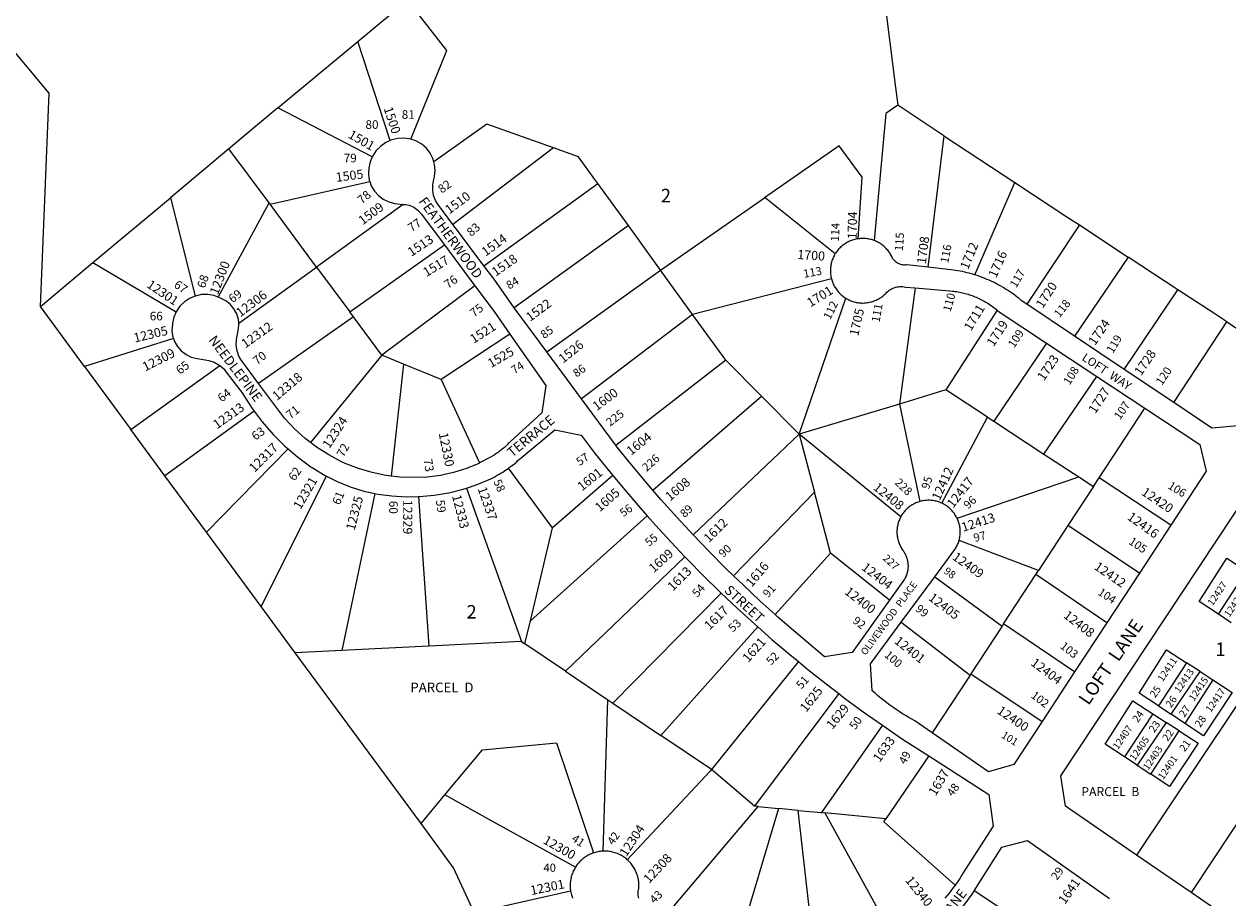
# Model space of a CAD drawing. Units: inches. Extents: x 1315725 to 1321761, y 505405 to 509496.
# Drawn here: x 1318139 to 1319730, y 507196 to 508352 of the extents above; entities that cross this region are included whole.
import ezdxf

# ---------------------------------------------------------------- set-up
doc = ezdxf.new("R2010")
doc.units = ezdxf.units.IN
doc.header["$MEASUREMENT"] = 0
for name, color, linetype in [('Addresses', 5, 'Continuous'), ('Lot-Block-Parcel Text', 6, 'Continuous'), ('Parcel Boundaries', 7, 'Continuous'), ('Street Names', 7, 'Continuous'), ('Street ROW', 5, 'Continuous')]:
    doc.layers.add(name, color=color, linetype=linetype)
doc.styles.add('Arial', font='txt')

msp = doc.modelspace()

# ---------------------------------------------------------------- linework, layer by layer
at = {"layer": 'Parcel Boundaries'}
for p, q in [((1318579.7, 508329), (1318645.4, 508384)), ((1318474.2, 508240.9), (1318579.7, 508329)), ((1318622.7, 508197.8), (1318579.7, 508329)), ((1318474.2, 508240.9), (1318409.6, 508186.8)), ((1318599, 508176.4), (1318474.2, 508240.9)), ((1319354.4, 508204.2), (1319293.3, 508244.5)), ((1319354.4, 508204.2), (1319448.3, 508142.4)), ((1318409.6, 508186.8), (1318332.4, 508122.3)), ((1318462.5, 508115.3), (1318409.6, 508186.8)), ((1318838.4, 508188.1), (1318705.3, 508087)), ((1318463.8, 508113.6), (1318595.7, 508143.8)), ((1318746.5, 508032.3), (1318897.1, 508141.1)), ((1318937.5, 508085.3), (1318897.1, 508141.1)), ((1318229.8, 508036.6), (1318332.4, 508122.3)), ((1318332.4, 508122.3), (1318364.9, 507992.3)), ((1318979.9, 508026.5), (1319117.5, 508122.2)), ((1318395.2, 507990.8), (1318462.5, 508115.3)), ((1318462.5, 508115.3), (1318463.8, 508113.6)), ((1318525.2, 508030.6), (1318463.8, 508113.6)), ((1318639.6, 508113.5), (1318525.2, 508030.6)), ((1318937.5, 508085.3), (1318786.5, 507976.8)), ((1318979.9, 508026.5), (1318937.5, 508085.3)), ((1319533.5, 508086.3), (1319464, 507981.6)), ((1319533.5, 508086.3), (1319598, 508043.8)), ((1318569.2, 507971.2), (1318694.2, 508059.9)), ((1319663.6, 508000.6), (1319598, 508043.8)), ((1318160.3, 507978.4), (1318229.8, 508036.6)), ((1318229.8, 508036.6), (1318339.8, 507971.2)), ((1318422.4, 507956.2), (1318525.2, 508030.6)), ((1318525.2, 508030.6), (1318569.2, 507971.2)), ((1318829.6, 507918.4), (1318979.9, 508026.5)), ((1319022.3, 507967.8), (1318979.9, 508026.5)), ((1319205.8, 508015.1), (1319022.3, 507967.8)), ((1318734.7, 508005.6), (1318611.4, 507914.2)), ((1319316.3, 508003.1), (1319295.5, 507849.4)), ((1318218.8, 507898.9), (1318160.3, 507978.4)), ((1319163.1, 507809.5), (1319224.7, 507989.4)), ((1318574, 507964.7), (1318448.5, 507876.8)), ((1318574, 507964.7), (1318569.2, 507971.2)), ((1318611.4, 507914.2), (1318574, 507964.7)), ((1319022.3, 507967.8), (1318875.4, 507856.3)), ((1319066.1, 507907.4), (1319022.3, 507967.8)), ((1319424.8, 507973.6), (1319356.8, 507868.2)), ((1319658.4, 507851.3), (1319728.3, 507958.1)), ((1319728.3, 507958.1), (1319800.2, 507910.7)), ((1318336.2, 507936.2), (1318218.8, 507898.9)), ((1318780.8, 507941.9), (1318690, 507881.7)), ((1319490.1, 507930.1), (1319420.4, 507826.8)), ((1318611.4, 507914.2), (1318517.3, 507798.7)), ((1318640.4, 507902.2), (1318611.4, 507914.2)), ((1318218.8, 507898.9), (1318280, 507815.7)), ((1318280, 507815.7), (1318397.7, 507900.4)), ((1318640.4, 507902.2), (1318624.1, 507754.3)), ((1318690, 507881.7), (1318640.4, 507902.2)), ((1319066.1, 507907.4), (1318920.9, 507794.7)), ((1319113.3, 507859.7), (1319066.1, 507907.4)), ((1318690, 507881.7), (1318740.8, 507771.6)), ((1319486.6, 507783.4), (1319556.5, 507886)), ((1319356.8, 507868.2), (1319295.5, 507849.4)), ((1319412.2, 507832.2), (1319356.8, 507868.2)), ((1318969.7, 507735.7), (1319113.3, 507859.7)), ((1319113.3, 507859.7), (1319163.1, 507809.5)), ((1318443, 507839.9), (1318324.9, 507754.7)), ((1319295.5, 507849.4), (1319163.1, 507809.5)), ((1319295.5, 507849.4), (1319322.6, 507720.6)), ((1319559.7, 507751.9), (1319619.9, 507843.9)), ((1319351.6, 507718.4), (1319412.2, 507832.2)), ((1319412.2, 507832.2), (1319420.4, 507826.8)), ((1319420.4, 507826.8), (1319486.6, 507783.4)), ((1318324.9, 507754.7), (1318280, 507815.7)), ((1319163.1, 507809.5), (1319023.1, 507676.5)), ((1319163.1, 507809.5), (1319183.5, 507732.8)), ((1319297.4, 507700.2), (1319163.1, 507809.5)), ((1318488, 507790.1), (1318380, 507679.9)), ((1319486.6, 507783.4), (1319532.5, 507753.4)), ((1318380, 507679.9), (1318324.9, 507754.7)), ((1318837, 507685.7), (1318778.8, 507764.6)), ((1318916.8, 507755), (1318837, 507685.7)), ((1318452.2, 507581.7), (1318538.4, 507754.2)), ((1319371.8, 507698.6), (1319532.5, 507753.4)), ((1319552.2, 507740.4), (1319518.4, 507688.8)), ((1319532.5, 507753.4), (1319552.2, 507740.4)), ((1319552.2, 507740.4), (1319559.7, 507751.9)), ((1319654.5, 507689.5), (1319559.7, 507751.9)), ((1318602.2, 507731.3), (1318558.6, 507523.7)), ((1318660.1, 507727.2), (1318673.7, 507529.3)), ((1318723.6, 507738.3), (1318796.2, 507535.3)), ((1319183.5, 507732.8), (1319076.5, 507622.4)), ((1319204.4, 507652.2), (1319183.5, 507732.8)), ((1318807.9, 507562.9), (1318962.3, 507701.6)), ((1318452.2, 507581.7), (1318380, 507679.9)), ((1318807.9, 507562.9), (1318837, 507685.7)), ((1319518.4, 507688.8), (1319479.6, 507629.5)), ((1319612.9, 507626), (1319518.4, 507688.8)), ((1319479.6, 507629.5), (1319374.5, 507669.2)), ((1319012.2, 507647.5), (1318854.4, 507496.1)), ((1319131.3, 507571.1), (1319204.4, 507652.2)), ((1319282.4, 507590.1), (1319204.4, 507652.2)), ((1319476, 507624), (1319479.6, 507629.5)), ((1319717.4, 507571.5), (1319754.5, 507628.5)), ((1319342.3, 507621.1), (1319431.4, 507555.8)), ((1319433.3, 507558.8), (1319476, 507624)), ((1319569.9, 507560.4), (1319476, 507624)), ((1319060.2, 507599.5), (1318917, 507453.8)), ((1318497.1, 507520.7), (1318452.2, 507581.7)), ((1319734.2, 507560.4), (1319717.4, 507571.5)), ((1318800.5, 507532.4), (1318807.9, 507562.9)), ((1318980.3, 507411.2), (1319108.5, 507554.9)), ((1319298.1, 507561.1), (1319388.9, 507490.8)), ((1319431.4, 507555.8), (1319390.2, 507492.9)), ((1319433.3, 507558.8), (1319431.4, 507555.8)), ((1319527.2, 507495.3), (1319433.3, 507558.8)), ((1318796.2, 507535.3), (1318673.7, 507529.3)), ((1318796.2, 507535.3), (1318800.5, 507532.4)), ((1318854.4, 507496.1), (1318800.5, 507532.4)), ((1318558.6, 507523.7), (1318497.1, 507520.7)), ((1318663.4, 507294.7), (1318497.1, 507520.7)), ((1318673.7, 507529.3), (1318558.6, 507523.7)), ((1319162.1, 507509), (1319047.2, 507366.1)), ((1319675.1, 507507.3), (1319638, 507450.4)), ((1319692.9, 507495.7), (1319675.1, 507507.3)), ((1318854.4, 507496.1), (1318910.2, 507458.5)), ((1319388.9, 507490.8), (1319339, 507414.6)), ((1319388.9, 507490.8), (1319390.2, 507492.9)), ((1319390.2, 507492.9), (1319484.3, 507429.9)), ((1319654.8, 507439.3), (1319692.9, 507495.7)), ((1319709.9, 507484.7), (1319672.9, 507427.3)), ((1319692.9, 507495.7), (1319709.9, 507484.7)), ((1318903.9, 507258.3), (1318910.2, 507458.5)), ((1318910.2, 507458.5), (1318917, 507453.8)), ((1318917, 507453.8), (1318980.3, 507411.2)), ((1319215.5, 507466.7), (1319104.2, 507317.8)), ((1319630.3, 507439.9), (1319593.1, 507383)), ((1319630.3, 507439.9), (1319648.1, 507428.3)), ((1319638, 507450.4), (1319654.8, 507439.3)), ((1319672.9, 507427.3), (1319654.8, 507439.3)), ((1319273.1, 507424.8), (1319192.5, 507309.3)), ((1319648.1, 507428.3), (1319610, 507371.8)), ((1319665.1, 507417.3), (1319648.1, 507428.3)), ((1319047.2, 507366.1), (1318980.3, 507411.2)), ((1319628, 507359.9), (1319665.1, 507417.3)), ((1319334.5, 507384.5), (1319277.6, 507301.1)), ((1319610, 507371.8), (1319593.1, 507383)), ((1319104.2, 507317.8), (1319047.2, 507366.1)), ((1319610, 507371.8), (1319628, 507359.9)), ((1318663.4, 507294.7), (1318695, 507332.7)), ((1318980.6, 507165.9), (1319108.8, 507317.4)), ((1319135.9, 507314.8), (1319076.1, 507114.4)), ((1319108.8, 507317.4), (1319104.2, 507317.8)), ((1319108.8, 507317.4), (1319135.9, 507314.8)), ((1319161.9, 507312.3), (1319135.9, 507314.8)), ((1319185.6, 507104.1), (1319161.9, 507312.3)), ((1319161.9, 507312.3), (1319192.5, 507309.3)), ((1319192.5, 507309.3), (1319197.1, 507308.9)), ((1319277.6, 507301.1), (1319197.1, 507308.9)), ((1319197.1, 507308.9), (1319290, 507140.3)), ((1319523.1, 507121.2), (1319394.5, 507205.8))]:
    msp.add_line(p, q, dxfattribs=at)
for points in [[(1318160.3, 507978.4), (1318171.9, 508260.5), (1318090.7, 508356.9), (1318161.2, 508594), (1318537.9, 509269.6)], [(1319268.2, 508443.2), (1319290.3, 508267.8), (1319293.3, 508244.5)], [(1318650, 508199.6), (1318697.4, 508316.9), (1318645.4, 508384)], [(1319293.3, 508244.5), (1319277.7, 508233.7), (1319262.1, 508065.7)], [(1318838.4, 508188.1), (1318750.2, 508219.4), (1318680.4, 508169.7)], [(1319333.6, 508030.3), (1319354.8, 508204), (1319354.4, 508204.2)], [(1318897.1, 508141.1), (1318893.2, 508146.5), (1318871.7, 508176.3), (1318838.4, 508188.1)], [(1319240.9, 508067.9), (1319246.2, 508149.5), (1319216.2, 508190.9), (1319117.5, 508122.2)], [(1319395.4, 508020.2), (1319448.3, 508142.4), (1319448.3, 508142.4)], [(1319448.3, 508142.4), (1319518.3, 508096.3), (1319533.5, 508086.3)], [(1319117.5, 508122.2), (1319118.2, 508122.7), (1319210.9, 508048.3)], [(1319598, 508043.8), (1319598, 508043.8), (1319527.1, 507939.3)], [(1319592.8, 507895.2), (1319663.6, 508000.6), (1319663.6, 508000.6)], [(1319728.3, 507958.1), (1319711.1, 507969.4), (1319663.6, 508000.6)], [(1319869.6, 507643.3), (1319866, 507637.9), (1319609, 507253.2)], [(1319717.4, 507571.5), (1319691.7, 507588.5), (1319728.1, 507645.6), (1319754.5, 507628.5)], [(1319638, 507450.4), (1319612.3, 507467.3), (1319648.7, 507524.4), (1319675.1, 507507.3)], [(1319709.9, 507484.7), (1319735.2, 507468.3), (1319697.6, 507411), (1319672.9, 507427.3)], [(1319593.1, 507383), (1319567.5, 507399.9), (1319603.9, 507457), (1319630.3, 507439.9)], [(1319665.1, 507417.3), (1319690.3, 507400.9), (1319652.7, 507343.6), (1319628, 507359.9)], [(1318695, 507332.7), (1318744.8, 507392.3), (1318842.6, 507401.5), (1318891.3, 507255.9)], [(1319047.2, 507366.1), (1319045.5, 507364.3), (1318936, 507247)], [(1318867.5, 507237.1), (1318759.8, 507296.8), (1318695, 507332.7)], [(1319966.3, 507268.6), (1319866.4, 507256.8), (1319761.9, 507325.5), (1319681, 507203.6)], [(1318734, 507176.5), (1318706.2, 507236.5), (1318663.4, 507294.7)], [(1319369.2, 507213.5), (1319274.9, 507297.2), (1319277.6, 507301.1)], [(1318861.1, 507205.5), (1318759.8, 507182.4), (1318734, 507176.5)]]:
    msp.add_lwpolyline(points, dxfattribs=at)
at = {"layer": 'Street ROW'}
for p, q in [((1319527.1, 507939.3), (1319464, 507981.6)), ((1318829.6, 507918.4), (1318786.5, 507976.8)), ((1319490.1, 507930.1), (1319556.5, 507886)), ((1319592.8, 507895.2), (1319527.1, 507939.3)), ((1318875.4, 507856.3), (1318829.6, 507918.4)), ((1319556.5, 507886), (1319619.9, 507843.9)), ((1319658.4, 507851.3), (1319592.8, 507895.2)), ((1319654.5, 507689.5), (1319612.9, 507626)), ((1319298.1, 507561.1), (1319342.3, 507621.1)), ((1319612.9, 507626), (1319569.9, 507560.4)), ((1319569.9, 507560.4), (1319527.2, 507495.3)), ((1319527.2, 507495.3), (1319484.3, 507429.9)), ((1319681, 507203.6), (1319609, 507253.2))]:
    msp.add_line(p, q, dxfattribs=at)
for points in [[(1318650, 508199.6), (1318641.3, 508200.9), (1318632.9, 508200.6), (1318624.7, 508198.7), (1318622.7, 508197.8)], [(1318622.7, 508197.8), (1318617, 508195.3), (1318610.1, 508190.5), (1318604.2, 508184.5), (1318599.5, 508177.5), (1318599, 508176.4)], [(1318680.4, 508169.7), (1318679.2, 508174), (1318675.6, 508181.3), (1318670.7, 508187.7), (1318664.6, 508193), (1318657.6, 508197), (1318650, 508199.6)], [(1318599, 508176.4), (1318596.2, 508169.8), (1318594.4, 508161.6), (1318593.9, 508153.6), (1318595, 508145.6), (1318595.7, 508143.8)], [(1318705.3, 508087), (1318685.6, 508113.7), (1318682.5, 508118.5), (1318679.9, 508125.1), (1318678.9, 508132.1), (1318679.1, 508138.9), (1318680, 508144.4), (1318680.6, 508148.3), (1318681, 508150.1), (1318682, 508158.2), (1318681.4, 508166.2), (1318680.4, 508169.7)], [(1318595.7, 508143.8), (1318597.7, 508138), (1318601.8, 508131.1), (1318607.1, 508125.1), (1318613.5, 508120.3), (1318620.8, 508116.7), (1318628.6, 508114.7), (1318635.9, 508113.7), (1318639.6, 508113.5)], [(1318639.6, 508113.5), (1318643, 508113.4), (1318647.9, 508112.3), (1318653.9, 508109.7), (1318659.3, 508105.8), (1318663.5, 508100.8), (1318694.2, 508059.9)], [(1318746.5, 508032.3), (1318711.4, 508078.8), (1318705.3, 508087)], [(1318694.2, 508059.9), (1318720.5, 508024.8), (1318734.7, 508005.6)], [(1319240.9, 508067.9), (1319239.4, 508067.7), (1319238, 508067.4), (1319236.5, 508067.1), (1319235.1, 508066.7), (1319233.7, 508066.2), (1319232.3, 508065.7), (1319230.9, 508065.2), (1319229.5, 508064.6), (1319228.2, 508064), (1319226.8, 508063.3), (1319225.5, 508062.6), (1319224.3, 508061.8), (1319223, 508061), (1319221.8, 508060.1), (1319220.6, 508059.2), (1319219.5, 508058.2), (1319218.4, 508057.3), (1319217.3, 508056.2), (1319216.2, 508055.2), (1319215.2, 508054.1), (1319214.2, 508053), (1319213.3, 508051.8), (1319212.4, 508050.6), (1319211.6, 508049.4), (1319210.9, 508048.3)], [(1319262.1, 508065.7), (1319260.1, 508066.4), (1319258.6, 508066.8), (1319257.2, 508067.2), (1319255.7, 508067.5), (1319254.3, 508067.8), (1319252.8, 508068), (1319251.3, 508068.2), (1319249.8, 508068.3), (1319248.3, 508068.4), (1319246.9, 508068.4), (1319245.4, 508068.4), (1319243.9, 508068.3), (1319242.4, 508068.1), (1319240.9, 508067.9)], [(1319333.6, 508030.3), (1319305.4, 508033.4), (1319303.9, 508033.3), (1319302.6, 508033.2), (1319301.3, 508033.2), (1319300.1, 508033.3), (1319298.8, 508033.5), (1319297.6, 508033.8), (1319296.3, 508034.2), (1319295.1, 508034.7), (1319294, 508035.2), (1319292.9, 508035.8), (1319291.8, 508036.5), (1319290.8, 508037.3), (1319289.8, 508038.2), (1319288.9, 508039.1), (1319288.1, 508040), (1319287.3, 508041.1), (1319286.6, 508042.1), (1319286, 508043.2), (1319285.5, 508044.4), (1319285, 508045.3), (1319284.3, 508046.6), (1319283.6, 508047.9), (1319282.8, 508049.2), (1319281.9, 508050.4), (1319281.1, 508051.6), (1319280.1, 508052.8), (1319279.2, 508053.9), (1319278.2, 508055), (1319277.1, 508056.1), (1319276, 508057.1), (1319274.9, 508058.1), (1319273.8, 508059.1), (1319272.6, 508060), (1319271.4, 508060.8), (1319270.1, 508061.7), (1319268.9, 508062.4), (1319267.6, 508063.2), (1319266.3, 508063.9), (1319264.9, 508064.5), (1319263.6, 508065.1), (1319262.1, 508065.7)], [(1319210.9, 508048.3), (1319210, 508046.8), (1319209.3, 508045.5), (1319208.6, 508044.2), (1319208, 508042.8), (1319207.4, 508041.5), (1319206.9, 508040.1), (1319206.4, 508038.7), (1319206, 508037.2), (1319205.6, 508035.8), (1319205.3, 508034.3), (1319205, 508032.9), (1319204.8, 508031.4), (1319204.6, 508029.9), (1319204.5, 508028.4), (1319204.4, 508026.9), (1319204.4, 508025.5), (1319204.5, 508024), (1319204.6, 508022.5), (1319204.7, 508021), (1319204.9, 508019.5), (1319205.1, 508018), (1319205.4, 508016.6), (1319205.8, 508015.1)], [(1318786.5, 507976.8), (1318759.9, 508014.4), (1318746.5, 508032.3)], [(1319395.4, 508020.2), (1319393.8, 508020.7), (1319390.9, 508021.5), (1319387.9, 508022.4), (1319384.9, 508023.1), (1319381.9, 508023.9), (1319378.8, 508024.5), (1319375.8, 508025.1), (1319372.7, 508025.7), (1319369.7, 508026.2), (1319366.6, 508026.6), (1319363.5, 508027), (1319333.6, 508030.3)], [(1319205.8, 508015.1), (1319206.2, 508013.7), (1319206.6, 508012.3), (1319207.1, 508010.9), (1319207.6, 508009.5), (1319208.2, 508008.1), (1319208.9, 508006.8), (1319209.5, 508005.4), (1319210.3, 508004.1), (1319211.1, 508002.9), (1319211.9, 508001.6), (1319212.7, 508000.4), (1319213.6, 507999.2), (1319214.6, 507998.1), (1319215.6, 507997), (1319216.6, 507995.9), (1319217.7, 507994.8), (1319218.7, 507993.8), (1319219.9, 507992.8), (1319221, 507991.9), (1319222.2, 507991), (1319223.5, 507990.2), (1319224.7, 507989.4)], [(1319464, 507981.6), (1319456.7, 507986.5), (1319453.7, 507989), (1319451.3, 507990.9), (1319448.8, 507992.8), (1319446.3, 507994.6), (1319443.8, 507996.4), (1319441.2, 507998.2), (1319438.6, 507999.9), (1319436, 508001.5), (1319433.4, 508003.1), (1319430.7, 508004.7), (1319428, 508006.2), (1319425.3, 508007.7), (1319422.5, 508009.1), (1319419.8, 508010.5), (1319417, 508011.8), (1319414.1, 508013.1), (1319411.3, 508014.3), (1319408.4, 508015.5), (1319405.5, 508016.7), (1319402.6, 508017.7), (1319399.7, 508018.8), (1319396.8, 508019.7), (1319395.4, 508020.2)], [(1318395.2, 507990.8), (1318389.7, 507992.9), (1318381.5, 507994.3), (1318373.2, 507994.1), (1318364.9, 507992.3)], [(1318734.7, 508005.6), (1318759.9, 507971.7), (1318780.8, 507941.9)], [(1319224.7, 507989.4), (1319226, 507988.6), (1319227.3, 507987.9), (1319228.6, 507987.2), (1319230, 507986.6), (1319231.4, 507986), (1319232.8, 507985.5), (1319234.2, 507985), (1319235.6, 507984.6), (1319237, 507984.2), (1319238.5, 507983.9), (1319240, 507983.6), (1319241.4, 507983.4), (1319242.9, 507983.2), (1319244.4, 507983.1), (1319245.9, 507983), (1319247.4, 507983), (1319248.9, 507983.1), (1319250.4, 507983.1), (1319251.8, 507983.3), (1319253.3, 507983.5), (1319254.8, 507983.7), (1319256.2, 507984), (1319257.7, 507984.4), (1319259.1, 507984.8), (1319260.6, 507985.2), (1319262, 507985.7), (1319263.3, 507986.2), (1319264.7, 507986.8), (1319266.1, 507987.5), (1319267.4, 507988.1), (1319268.7, 507988.9), (1319270, 507989.7), (1319271.2, 507990.5), (1319272.4, 507991.3), (1319273.6, 507992.2), (1319274.8, 507993.2), (1319275.9, 507994.2), (1319277, 507995.2), (1319277.9, 507996.2), (1319279.2, 507997.5), (1319280.6, 507998.8), (1319282.1, 507999.9), (1319283.7, 508001), (1319285.3, 508001.9), (1319287, 508002.7), (1319288.8, 508003.3), (1319290.6, 508003.9), (1319292.4, 508004.3), (1319294.3, 508004.6), (1319296.2, 508004.8), (1319298, 508004.8), (1319299.9, 508004.7), (1319301.8, 508004.5), (1319303.6, 508004.2), (1319316.3, 508003.1)], [(1319316.3, 508003.1), (1319362, 507999.2), (1319365.6, 507998.8), (1319367.5, 507998.6), (1319369.4, 507998.4), (1319371.3, 507998.1), (1319373.2, 507997.8), (1319375.1, 507997.4), (1319377, 507997), (1319378.8, 507996.6), (1319380.7, 507996.2), (1319382.6, 507995.7), (1319384.4, 507995.2), (1319386.3, 507994.6), (1319388.1, 507994), (1319389.9, 507993.4), (1319391.7, 507992.8), (1319393.5, 507992.1), (1319395.3, 507991.4), (1319397.1, 507990.7), (1319398.8, 507989.9), (1319400.6, 507989.1), (1319402.3, 507988.3), (1319404, 507987.4), (1319405.7, 507986.5), (1319407.4, 507985.6), (1319409.1, 507984.7), (1319410.7, 507983.7), (1319412.4, 507982.7), (1319414, 507981.6), (1319415.6, 507980.6), (1319417.2, 507979.5), (1319418.7, 507978.4), (1319420.3, 507977.2), (1319421.8, 507976.1), (1319423.3, 507974.9), (1319424.8, 507973.6)], [(1318364.9, 507992.3), (1318357.5, 507989.2), (1318350.7, 507984.6), (1318344.8, 507978.8), (1318339.8, 507971.2)], [(1318422.4, 507956.2), (1318422, 507961.4), (1318419.8, 507968.7), (1318416.2, 507975.5), (1318411.3, 507981.3), (1318405.3, 507986.1), (1318397.4, 507990), (1318395.2, 507990.8)], [(1318339.8, 507971.2), (1318336.8, 507964.3), (1318335, 507956.3), (1318334.8, 507955.1), (1318334.1, 507947.3), (1318335, 507939.6), (1318336.2, 507936.2)], [(1319424.8, 507973.6), (1319426.2, 507972.4), (1319490.1, 507930.1)], [(1318448.5, 507876.8), (1318425.1, 507908.5), (1318422.7, 507912.6), (1318420.2, 507919.7), (1318419.1, 507927.1), (1318419.6, 507934.6), (1318421.8, 507946.6), (1318422.6, 507953.8), (1318422.4, 507956.2)], [(1318336.2, 507936.2), (1318337.5, 507932.2), (1318341.4, 507925.4), (1318346.5, 507919.6), (1318352.8, 507914.9), (1318359.8, 507911.6), (1318367.4, 507909.7), (1318378.1, 507907.8), (1318382.9, 507907.1), (1318390.2, 507904.8), (1318397.7, 507900.4)], [(1318780.8, 507941.9), (1318828.4, 507874.1), (1318823.1, 507838), (1318781.2, 507799.6), (1318780, 507798.3), (1318778.7, 507797.1), (1318777.5, 507795.8), (1318776.2, 507794.6), (1318774.9, 507793.4), (1318773.6, 507792.2), (1318772.2, 507791), (1318770.8, 507789.9), (1318769.4, 507788.8), (1318768, 507787.7), (1318766.6, 507786.6), (1318765.2, 507785.6), (1318763.7, 507784.5), (1318762.2, 507783.5), (1318759.9, 507782), (1318755.4, 507779.2), (1318740.8, 507771.6)], [(1318397.7, 507900.4), (1318402.7, 507896), (1318407.4, 507889.9), (1318427.1, 507864.1), (1318428.4, 507861.9), (1318440.3, 507843.4), (1318443, 507839.9)], [(1319800.2, 507910.7), (1319800.2, 507910.7), (1319743.4, 507820.7), (1319708.7, 507817.6), (1319658.4, 507851.3)], [(1318517.3, 507798.7), (1318510.3, 507804.1), (1318496.2, 507816.9), (1318483.1, 507830.8), (1318457.8, 507864.2), (1318448.5, 507876.8)], [(1319609, 507253.2), (1319515.3, 507317.6), (1319509, 507358), (1319852.3, 507876.4), (1319852.3, 507876.4)], [(1318920.9, 507794.7), (1318920.2, 507795.6), (1318875.4, 507856.3)], [(1318443, 507839.9), (1318453.6, 507825.9), (1318468, 507809.4), (1318483.6, 507793.9), (1318488, 507790.1)], [(1319619.9, 507843.9), (1319692.6, 507795.8), (1319701.1, 507760.5), (1319654.5, 507689.5)], [(1318778.8, 507764.6), (1318780.5, 507765.9), (1318782.8, 507767.6), (1318785, 507769.3), (1318787.2, 507771), (1318789.4, 507772.8), (1318791.5, 507774.7), (1318793.6, 507776.5), (1318795.6, 507778.4), (1318840.4, 507815.3), (1318874.9, 507808.3), (1318893.7, 507783.8), (1318912.9, 507759.7), (1318916.8, 507755)], [(1318488, 507790.1), (1318500.3, 507779.6), (1318517.9, 507766.5), (1318519.7, 507765.4), (1318535.7, 507755.5), (1318538.4, 507754.2)], [(1318624.1, 507754.3), (1318616.9, 507755.2), (1318598.6, 507758.9), (1318580.7, 507764.1), (1318563.2, 507770.9), (1318558.3, 507773.2), (1318541.5, 507782.1), (1318525.4, 507792.4), (1318517.3, 507798.7)], [(1318969.7, 507735.7), (1318959.9, 507747.1), (1318939.9, 507771.2), (1318920.9, 507794.7)], [(1318740.8, 507771.6), (1318739.6, 507771), (1318723.3, 507764.2), (1318706.3, 507759), (1318689, 507755.2), (1318671.4, 507753), (1318653.7, 507752.4), (1318635.5, 507753), (1318624.1, 507754.3)], [(1318723.6, 507738.3), (1318737.6, 507743), (1318755.6, 507750.8), (1318759.9, 507753), (1318764, 507755.3), (1318766.5, 507756.7), (1318768.9, 507758.1), (1318771.3, 507759.6), (1318773.6, 507761.1), (1318776, 507762.6), (1318778.8, 507764.6)], [(1318916.8, 507755), (1318932.6, 507735.9), (1318952.6, 507712.5), (1318962.3, 507701.6)], [(1318538.4, 507754.2), (1318552.5, 507747), (1318569.9, 507740), (1318587.9, 507734.4), (1318602.2, 507731.3)], [(1318602.2, 507731.3), (1318606.3, 507730.4), (1318625, 507727.9), (1318643.8, 507727), (1318660.1, 507727.2)], [(1318660.1, 507727.2), (1318661.2, 507727.2), (1318680.8, 507728.8), (1318700.1, 507732), (1318719.1, 507736.8), (1318723.6, 507738.3)], [(1319023.1, 507676.5), (1319001.3, 507700), (1318980.4, 507723.4), (1318969.7, 507735.7)], [(1319322.6, 507720.6), (1319321.6, 507720.3), (1319320.2, 507719.8), (1319318.8, 507719.3), (1319317.5, 507718.7), (1319316.1, 507718.1), (1319314.8, 507717.5), (1319313.6, 507716.8), (1319312.3, 507716.1), (1319311.1, 507715.3), (1319309.9, 507714.4), (1319308.7, 507713.6), (1319307.6, 507712.7), (1319306.4, 507711.7), (1319305.4, 507710.7), (1319304.3, 507709.7), (1319303.3, 507708.6), (1319302.4, 507707.6), (1319301.4, 507706.4), (1319300.5, 507705.3), (1319299.7, 507704.1), (1319298.9, 507702.9), (1319298.1, 507701.6), (1319297.4, 507700.2)], [(1319351.6, 507718.4), (1319350.1, 507719), (1319348.8, 507719.6), (1319347.4, 507720.1), (1319346, 507720.5), (1319344.6, 507720.9), (1319343.2, 507721.2), (1319341.8, 507721.5), (1319340.3, 507721.8), (1319338.9, 507721.9), (1319337.4, 507722.1), (1319336, 507722.2), (1319334.5, 507722.2), (1319333.1, 507722.2), (1319331.6, 507722.1), (1319330.1, 507722), (1319328.7, 507721.9), (1319327.2, 507721.6), (1319325.8, 507721.4), (1319324.4, 507721.1), (1319322.6, 507720.6)], [(1319371.8, 507698.6), (1319371.2, 507699.7), (1319370.5, 507701), (1319369.8, 507702.3), (1319369, 507703.5), (1319368.2, 507704.7), (1319367.3, 507705.9), (1319366.4, 507707), (1319365.5, 507708.1), (1319364.5, 507709.2), (1319363.5, 507710.2), (1319362.4, 507711.2), (1319361.3, 507712.2), (1319360.2, 507713.1), (1319359, 507714), (1319357.8, 507714.9), (1319356.6, 507715.7), (1319355.4, 507716.4), (1319354.1, 507717.2), (1319352.8, 507717.8), (1319351.6, 507718.4)], [(1318962.3, 507701.6), (1318973.1, 507689.4), (1318994, 507666.7), (1319012.2, 507647.5)], [(1319297.4, 507700.2), (1319296.7, 507699.1), (1319296.1, 507697.7), (1319295.5, 507696.4), (1319295, 507695), (1319294.5, 507693.7), (1319294.1, 507692.3), (1319293.7, 507690.9), (1319293.3, 507689.4), (1319293, 507688), (1319292.8, 507686.6), (1319292.6, 507685.1), (1319292.5, 507683.7), (1319292.4, 507682.2), (1319292.3, 507680.8), (1319292.4, 507679.3), (1319292.4, 507677.8), (1319292.5, 507676.4), (1319292.7, 507674.9), (1319292.9, 507673.5), (1319293.2, 507672.1), (1319293.5, 507670.6), (1319293.9, 507669.2), (1319294.3, 507667.8), (1319294.7, 507666.4), (1319295.3, 507665.1), (1319295.8, 507663.7), (1319296.4, 507662.4), (1319297.1, 507661.1), (1319297.8, 507659.8), (1319298.5, 507658.6), (1319299.3, 507657.3), (1319300.5, 507655.6), (1319301.3, 507654.5), (1319301.9, 507653.5), (1319302.5, 507652.4), (1319303.1, 507651.4), (1319303.6, 507650.3), (1319304.1, 507649.2), (1319304.6, 507648.1), (1319305, 507646.9), (1319305.4, 507645.8), (1319305.7, 507644.6), (1319306, 507643.5), (1319306.3, 507642.3), (1319306.5, 507641.1), (1319306.7, 507639.9), (1319306.8, 507638.7), (1319306.9, 507637.5), (1319307, 507636.3), (1319307, 507635.1), (1319307, 507633.9), (1319306.9, 507632.7), (1319306.8, 507631.5), (1319306.6, 507630.3), (1319306.4, 507629.1), (1319306.2, 507627.9), (1319305.9, 507626.7), (1319305.6, 507625.6), (1319305.2, 507624.4), (1319304.8, 507623.3), (1319304.3, 507622.1), (1319303.9, 507621), (1319303.3, 507619.9), (1319302.8, 507618.9), (1319302.2, 507617.8), (1319282.4, 507590.1)], [(1319374.5, 507669.2), (1319374.8, 507670.7), (1319375.1, 507672.1), (1319375.4, 507673.5), (1319375.6, 507675), (1319375.8, 507676.4), (1319375.9, 507677.9), (1319376, 507679.3), (1319376, 507680.8), (1319375.9, 507682.2), (1319375.8, 507683.7), (1319375.7, 507685.2), (1319375.5, 507686.6), (1319375.3, 507688), (1319375, 507689.5), (1319374.6, 507690.9), (1319374.2, 507692.3), (1319373.8, 507693.7), (1319373.3, 507695.1), (1319372.8, 507696.4), (1319371.8, 507698.6)], [(1319076.5, 507622.4), (1319066.4, 507632.2), (1319044.3, 507654.4), (1319023.1, 507676.5)], [(1319342.3, 507621.1), (1319369, 507657.3), (1319369.8, 507658.6), (1319370.6, 507659.8), (1319371.2, 507661.1), (1319371.9, 507662.4), (1319372.5, 507663.7), (1319373.1, 507665.1), (1319373.6, 507666.5), (1319374, 507667.8), (1319374.5, 507669.2)], [(1319012.2, 507647.5), (1319015.2, 507644.3), (1319036.9, 507622.4), (1319058.9, 507600.8), (1319060.2, 507599.5)], [(1319131.3, 507571.1), (1319111.7, 507588.9), (1319088.9, 507610.3), (1319076.5, 507622.4)], [(1319060.2, 507599.5), (1319081.3, 507579.6), (1319104, 507558.8), (1319108.5, 507554.9)], [(1319282.4, 507590.1), (1319233.1, 507521.1), (1319196.8, 507515.3), (1319158.5, 507547.2), (1319134.9, 507567.8), (1319131.3, 507571.1)], [(1319108.5, 507554.9), (1319127.2, 507538.3), (1319150.6, 507518.3), (1319162.1, 507509)], [(1319339, 507414.6), (1319315.9, 507430.5), (1319308, 507435), (1319303.7, 507437.5), (1319299.5, 507440.1), (1319295.3, 507442.9), (1319291.1, 507445.6), (1319287, 507448.5), (1319283, 507451.4), (1319279, 507454.4), (1319275, 507457.4), (1319271.2, 507460.6), (1319267.3, 507463.8), (1319263.6, 507467), (1319259.8, 507470.3), (1319257.5, 507506), (1319298.1, 507561.1)], [(1319162.1, 507509), (1319174.5, 507498.7), (1319198.6, 507479.6), (1319215.5, 507466.7)], [(1319215.5, 507466.7), (1319223.1, 507460.8), (1319247.9, 507442.5), (1319273.1, 507424.8)], [(1319273.1, 507424.8), (1319299.8, 507406.3), (1319334.5, 507384.5)], [(1319484.3, 507429.9), (1319447, 507373.1), (1319413.3, 507363.3), (1319339, 507414.6)], [(1319334.5, 507384.5), (1319413.8, 507333.1), (1319419.3, 507291.4), (1319382.2, 507233.4), (1319377.8, 507226.2), (1319375.3, 507222.3), (1319372.7, 507218.4), (1319370, 507214.6), (1319369.2, 507213.5)], [(1319394.5, 507205.8), (1319430.9, 507263.5), (1319464.7, 507272.4), (1319573.1, 507195.9)], [(1318891.3, 507255.9), (1318890.1, 507255.5), (1318888.6, 507254.9), (1318887.1, 507254.3), (1318885.7, 507253.6), (1318884.3, 507252.9), (1318882.9, 507252.1), (1318881.6, 507251.3), (1318880.2, 507250.4), (1318878.9, 507249.5), (1318877.7, 507248.5), (1318876.5, 507247.5), (1318875.3, 507246.5), (1318874.1, 507245.4), (1318873, 507244.2), (1318871.9, 507243.1), (1318870.9, 507241.9), (1318869.9, 507240.6), (1318869, 507239.4), (1318868.1, 507238), (1318867.5, 507237.1)], [(1318903.9, 507258.3), (1318901.6, 507258.2), (1318900, 507258), (1318898.5, 507257.8), (1318896.9, 507257.5), (1318895.4, 507257.1), (1318893.8, 507256.7), (1318892.3, 507256.3), (1318891.3, 507255.9)], [(1318936, 507247), (1318934.9, 507248), (1318933.6, 507249), (1318932.4, 507249.9), (1318931.1, 507250.8), (1318929.7, 507251.7), (1318928.3, 507252.5), (1318927, 507253.2), (1318925.5, 507253.9), (1318924.1, 507254.6), (1318922.6, 507255.2), (1318921.1, 507255.8), (1318919.6, 507256.3), (1318918.1, 507256.7), (1318916.6, 507257.1), (1318915, 507257.5), (1318913.5, 507257.7), (1318911.9, 507258), (1318910.3, 507258.2), (1318908.8, 507258.3), (1318907.2, 507258.4), (1318905.6, 507258.4), (1318903.9, 507258.3)], [(1318951.2, 507196.2), (1318950.8, 507197.8), (1318950.5, 507199.4), (1318950.3, 507201), (1318950.3, 507202.6), (1318950.4, 507204.2), (1318950.5, 507205.9), (1318950.8, 507207.5), (1318951.2, 507209.1), (1318951.3, 507210.1), (1318951.4, 507211.7), (1318951.4, 507213.3), (1318951.3, 507214.9), (1318951.2, 507216.5), (1318951.1, 507218), (1318950.9, 507219.6), (1318950.6, 507221.2), (1318950.3, 507222.7), (1318949.9, 507224.3), (1318949.5, 507225.8), (1318949, 507227.3), (1318948.5, 507228.8), (1318947.9, 507230.3), (1318947.3, 507231.7), (1318946.6, 507233.2), (1318945.9, 507234.6), (1318945.1, 507236), (1318944.3, 507237.3), (1318943.4, 507238.6), (1318942.5, 507239.9), (1318941.5, 507241.2), (1318940.5, 507242.4), (1318939.5, 507243.6), (1318938.4, 507244.8), (1318937.2, 507245.9), (1318936, 507247)], [(1318867.5, 507237.1), (1318866.8, 507236), (1318866, 507234.7), (1318865.3, 507233.2), (1318864.6, 507231.8), (1318864, 507230.4), (1318863.4, 507228.9), (1318862.9, 507227.4), (1318862.4, 507225.9), (1318862, 507224.4), (1318861.6, 507222.8), (1318861.3, 507221.3), (1318861, 507219.7), (1318860.8, 507218.1), (1318860.6, 507216.5), (1318860.6, 507215), (1318860.5, 507213.4), (1318860.5, 507211.8), (1318860.6, 507210.2), (1318860.7, 507208.6), (1318860.9, 507207), (1318861.1, 507205.5)], [(1319369.2, 507213.5), (1319367.2, 507210.8), (1319364.4, 507207), (1319361.6, 507203.3), (1319358.6, 507199.7), (1319355.6, 507196.1)], [(1318861.1, 507205.5), (1318861.4, 507203.9), (1318861.8, 507202.4), (1318862.1, 507200.8), (1318862.6, 507199.3), (1318863.1, 507197.8), (1318863.7, 507196.3)], [(1319350.6, 507153.4), (1319352.3, 507154.9), (1319355.8, 507158.4), (1319359.3, 507161.9), (1319362.8, 507165.5), (1319366.1, 507169.1), (1319369.5, 507172.8), (1319372.7, 507176.5), (1319375.9, 507180.3), (1319379, 507184.2), (1319382, 507188.1), (1319385, 507192), (1319387.9, 507196.1), (1319390.7, 507200.1), (1319393.5, 507204.2), (1319394.5, 507205.8)], [(1321003.7, 507086.7), (1320990.9, 507065.6), (1320859.3, 506831.7), (1320696.2, 506541.8), (1320648.9, 506533.9), (1320362.1, 506732.1), (1320140.1, 506885.9), (1319770.7, 507141.9), (1319681, 507203.6)]]:
    msp.add_lwpolyline(points, dxfattribs=at)

# ---------------------------------------------------------------- texts
at = {"layer": 'Addresses', "color": 18, "true_color": 0x000000, "style": 'Arial'}
for s, height, rotation, p in [('1500', 12.07, -71.5649, (1318613.8, 508240.2)), ('1501', 12.07, -29.846, (1318566, 508202.2)), ('1505', 12.07, 7.7652, (1318551.6, 508143)), ('1510', 12.07, 36.656, (1318700.7, 508099.9)), ('1509', 12.07, 36.6338, (1318586.2, 508085.6)), ('1704', 12.07, 89.2043, (1319239.2, 508067.4)), ('1513', 12.07, 33.6901, (1318650.7, 508044)), ('1514', 12.07, 36.0273, (1318748.7, 508044.2)), ('1708', 12.07, 82.725, (1319330.5, 508034.1)), ('1712', 12.07, 67.5571, (1319386.3, 508026.3)), ('1517', 12.07, 31.4294, (1318670.6, 508017.2)), ('1518', 12.07, 34.992, (1318762.1, 508017.7)), ('1700', 12.07, -3.6214, (1319160.4, 508041.3)), ('1716', 12.07, 65.9246, (1319423.5, 508015.3)), ('12300', 12.07, 68.9625, (1318394.8, 507993)), ('12301', 12.07, -33.9435, (1318299.8, 508004.6)), ('1720', 12.07, 57.031, (1319485, 507975.1)), ('12306', 12.07, 36.724, (1318424.5, 507963.9)), ('1701', 12.07, 31.6608, (1319178, 507977.1)), ('1522', 12.07, 36.431, (1318807.5, 507958)), ('1711', 12.07, 58.8151, (1319390.2, 507945.1)), ('1705', 12.07, 77.471, (1319241.2, 507938.6)), ('1724', 12.07, 55.6196, (1319554.1, 507926.1)), ('12305', 12.07, 13.3602, (1318285.2, 507930.7)), ('12312', 12.07, 35.2178, (1318431.2, 507922.8)), ('1521', 12.07, 32.661, (1318732.9, 507929)), ('1719', 12.07, 57.2648, (1319420.1, 507924.4)), ('1526', 12.07, 38.8297, (1318851.1, 507902.8)), ('12309', 12.07, 26.8699, (1318298.9, 507892.3)), ('1525', 12.07, 30.0683, (1318755.9, 507896.9)), ('1723', 12.07, 55.6193, (1319486.6, 507879.2)), ('1728', 12.07, 55.6193, (1319614.9, 507886)), ('12318', 12.07, 40.5029, (1318473.1, 507853.5)), ('1600', 12.07, 36.6563, (1318895.7, 507840)), ('1727', 12.07, 56.6895, (1319554.5, 507835.8)), ('12313', 12.07, 35.3111, (1318393.8, 507815.9)), ('12324', 12.07, 56.8215, (1318542.2, 507789.6)), ('12330', 12.07, -78.5765, (1318686.7, 507810.6)), ('1604', 12.07, 38.83, (1318941, 507780.9)), ('12317', 12.07, 45, (1318443.2, 507758.3)), ('1601', 12.07, 38.66, (1318876, 507733.8)), ('12412', 12.07, 65.6742, (1319348.8, 507721)), ('12321', 12.07, 59.7437, (1318504.1, 507709.1)), ('12337', 12.07, -70.8662, (1318738.1, 507737.7)), ('1605', 12.07, 41.0819, (1318899.7, 507706.3)), ('1608', 12.07, 40.236, (1318992.5, 507720.6)), ('12408', 12.07, -39.1734, (1319260, 507737.4)), ('12417', 12.07, 51.9272, (1319366.6, 507711.1)), ('12420', 12.07, -33.9434, (1319614.4, 507730.3)), ('12325', 12.07, 75.4998, (1318575.6, 507681.6)), ('12333', 12.07, -75.7187, (1318704.2, 507728)), ('12329', 12.07, -90, (1318639.8, 507722.9)), ('1612', 12.07, 45, (1319044, 507665.4)), ('12413', 12.07, 18.0287, (1319379.8, 507680.4)), ('12416', 12.07, -35.5378, (1319595.7, 507697.8)), ('1609', 12.07, 41.987, (1318970.9, 507625.7)), ('12409', 12.07, -35.5511, (1319364.5, 507644.9)), ('1613', 12.07, 44.9997, (1318996.2, 507601.4)), ('1616', 12.07, 49.8994, (1319100.5, 507606.6)), ('12404', 12.07, -37.8169, (1319244.6, 507631.5)), ('12412', 12.07, -34.4608, (1319551.9, 507631.9)), ('12427', 9.23, 55.3555, (1319709.4, 507581.9)), ('12400', 12.07, -37.7938, (1319222.2, 507599.3)), ('12405', 12.07, -37.0567, (1319333, 507591.2)), ('12425', 9.23, 55.3555, (1319731.6, 507567)), ('1617', 12.07, 44.1447, (1319044.6, 507549.9)), ('12408', 12.07, -37.6261, (1319511.4, 507568)), ('1621', 12.07, 48.4681, (1319095.9, 507506.9)), ('12401', 12.07, -38.5173, (1319287.9, 507534.2)), ('12404', 12.07, -36.8701, (1319468.2, 507505.1)), ('12411', 9.23, 55.3555, (1319643.4, 507481.6)), ('12413', 9.23, 55.3555, (1319665.6, 507466.7)), ('12415', 9.23, 55.3555, (1319684.7, 507455.9)), ('1625', 12.07, 51.71, (1319172.4, 507441.2)), ('12417', 9.23, 55.3555, (1319707, 507441)), ('1629', 12.07, 50.6309, (1319207.1, 507418.6)), ('12400', 12.07, -34.136, (1319423.5, 507441.3)), ('12407', 9.23, 55.3555, (1319584.4, 507392)), ('1633', 12.07, 54.4623, (1319269.4, 507374.9)), ('12405', 9.23, 55.3555, (1319606.6, 507377.1)), ('12403', 9.23, 55.3555, (1319624.3, 507364.6)), ('12401', 9.23, 55.3555, (1319644.1, 507352.1)), ('1637', 12.07, 59.4209, (1319343.5, 507330.5)), ('12304', 12.07, 56.6336, (1318934.7, 507250)), ('12300', 12.07, -29.9538, (1318823.6, 507269.4)), ('12308', 12.07, 46.8882, (1318964.8, 507214.9)), ('12301', 12.07, 11.5753, (1318809.2, 507200.2)), ('12340', 12.07, -51.483, (1319302.6, 507219.5)), ('1641', 12.07, 54.6054, (1319514.3, 507187.2))]:
    msp.add_text(s, height=height, rotation=rotation, dxfattribs=at).set_placement(p)
at = {"layer": 'Lot-Block-Parcel Text', "color": 14, "true_color": 0xa80000, "style": 'Arial'}
for s, height, p in [('81', 11.36, (1318637.9, 508226.6)), ('80', 11.36, (1318590, 508213.3)), ('79', 11.36, (1318561.2, 508169)), ('2', 17.8, (1318980.3, 508116.2)), ('66', 11.36, (1318304.9, 507960.1)), ('2', 17.8, (1318723.5, 507565.9)), ('1', 17.8, (1319713.1, 507516.4)), ('PARCEL  D', 12.78, (1318649.3, 507468.4)), ('PARCEL  B', 11.83, (1319536, 507331.1)), ('40', 10.85, (1318825.2, 507231))]:
    msp.add_text(s, height=height, dxfattribs=at).set_placement(p)
for s, height, rotation, p in [('82', 11.36, 36.1112, (1318690.9, 508127.5)), ('78', 11.36, 40.3721, (1318585.3, 508113.1)), ('77', 11.36, 35.151, (1318651, 508076.5)), ('83', 11.36, 40.8998, (1318729.7, 508070.3)), ('114', 10.85, 87.7342, (1319215.6, 508064.1)), ('115', 10.85, 86.1994, (1319300.2, 508051.3)), ('116', 10.85, 79.2116, (1319360.1, 508035.1)), ('113', 10.85, 10.2108, (1319169.6, 508016.2)), ('117', 10.85, 59.9019, (1319450, 508002.2)), ('67', 11.36, -35.7315, (1318335.8, 508004.9)), ('68', 11.36, 71.0536, (1318377.6, 508001.8)), ('76', 11.36, 35.8309, (1318699.1, 508001.5)), ('84', 10.85, 30.8565, (1318779.9, 508000.7)), ('69', 11.36, 37.2355, (1318414.3, 507982.5)), ('110', 10.85, 74.5553, (1319363.2, 507970.7)), ('75', 11.36, 37.6706, (1318733.5, 507963.7)), ('112', 10.85, 64.1945, (1319204.2, 507960.1)), ('111', 10.85, 80.1317, (1319269.3, 507956.9)), ('118', 10.85, 51.9694, (1319507.3, 507962.9)), ('85', 10.85, 36.1698, (1318826.2, 507935.3)), ('109', 10.85, 56.6944, (1319447.3, 507922.8)), ('119', 10.85, 59.2207, (1319577.8, 507915.6)), ('70', 11.36, 38.0194, (1318446.8, 507900.6)), ('65', 11.36, 37.5838, (1318344.9, 507888)), ('74', 10.85, 32.8171, (1318786.9, 507888.6)), ('86', 10.85, 35.5888, (1318868.9, 507884.3)), ('108', 10.85, 58.107, (1319520.6, 507873.8)), ('120', 10.85, 56.5633, (1319642.6, 507873.4)), ('64', 11.36, 38.1206, (1318400.1, 507851.3)), ('107', 10.85, 55.7475, (1319587.2, 507827.8)), ('71', 11.36, 38.1387, (1318490.6, 507829.1)), ('225', 10.85, 37.58, (1318913.3, 507819.4)), ('63', 11.36, 36.3766, (1318444.6, 507800.9)), ('72', 11.36, 61.7687, (1318561.2, 507778.3)), ('73', 11.36, -81.0857, (1318666.7, 507776.2)), ('57', 10.85, 34.576, (1318873.1, 507767.4)), ('226', 10.85, 41.7175, (1318961.5, 507759.6)), ('62', 11.36, 55.5887, (1318496.4, 507746.9)), ('58', 10.85, -65.9111, (1318758.7, 507747)), ('228', 10.85, -44.309, (1319288.6, 507744.7)), ('95', 10.85, 71.9801, (1319334.5, 507736)), ('106', 10.85, -31.5178, (1319649.4, 507738.6)), ('61', 11.36, 66.8595, (1318555.8, 507715.2)), ('96', 10.85, 42.6601, (1319386.4, 507710)), ('60', 11.36, -90.0416, (1318621.3, 507721.5)), ('59', 11.36, -82.9246, (1318683, 507722.2)), ('56', 10.85, 35.2991, (1318930.7, 507699.6)), ('89', 10.85, 43.5753, (1319011.8, 507698.5)), ('55', 10.85, 39.0882, (1318964.7, 507660.5)), ('97', 10.85, 15.1155, (1319395.2, 507667)), ('90', 10.85, 42.5237, (1319062.6, 507645.8)), ('105', 10.85, -34.4328, (1319597.7, 507665.4)), ('227', 9.94, -42.6297, (1319272.9, 507644.5)), ('98', 9.94, -36.1786, (1319353.3, 507626.7)), ('54', 10.85, 48.1681, (1319028.6, 507593.3)), ('91', 10.85, 47.8307, (1319122, 507592.8)), ('104', 10.85, -33.6239, (1319556.8, 507598.2)), ('99', 10.85, -38.7588, (1319315.8, 507576.9)), ('53', 10.85, 42.6956, (1319075.5, 507547.3)), ('92', 10.85, -37.9806, (1319232.8, 507561.2)), ('103', 10.85, -38.4135, (1319507.1, 507527.7)), ('52', 10.85, 45.1967, (1319125.9, 507503.5)), ('100', 10.85, -41.2022, (1319274.9, 507516.3)), ('51', 10.85, 48.0726, (1319166.1, 507471.9)), ('102', 10.85, -37.6243, (1319468.5, 507462.3)), ('25', 9.86, 54.8801, (1319633.6, 507460.3)), ('26', 9.86, 54.8801, (1319654.5, 507447.1)), ('50', 10.85, 53.158, (1319237.1, 507418.1)), ('24', 9.86, 54.879, (1319610.7, 507427.6)), ('27', 9.86, 54.8801, (1319672.2, 507434.5)), ('28', 9.86, 54.879, (1319693.1, 507421.1)), ('23', 9.86, 54.879, (1319632.4, 507414.2)), ('101', 9.94, -32.1739, (1319429.4, 507409.2)), ('22', 9.86, 54.8801, (1319650.2, 507402.7)), ('21', 9.86, 54.8801, (1319672.7, 507389)), ('49', 10.85, 61.9137, (1319303.5, 507372.3)), ('48', 10.85, 53.3443, (1319365.9, 507329.8)), ('41', 10.85, -34.1824, (1318861.4, 507272.5)), ('42', 10.85, 55.3299, (1318917.4, 507265.6)), ('29', 10.85, 54.5922, (1319503.9, 507219.1)), ('43', 10.85, 44.567, (1318971.9, 507188.3))]:
    msp.add_text(s, height=height, rotation=rotation, dxfattribs=at).set_placement(p)
at = {"layer": 'Street Names', "color": 18, "true_color": 0x000000, "style": 'Arial'}
for s, height, rotation, p in [('FEATHERWOOD', 12.78, -53.744, (1318659.6, 508117.3)), ('NEEDLEPINE', 12.78, -53.0034, (1318381.9, 507934.1)), ('LOFT  WAY', 11.09, -33.5542, (1319535.7, 507908.3)), ('TERRACE', 12.78, 39.5541, (1318783.7, 507778.4)), ('OLIVEWOOD  PLACE', 9.245, 53.8598, (1319251, 507516.5)), ('STREET', 12.78, -42.5394, (1319063.2, 507601.9)), ('LOFT  LANE', 17.75, 55.5436, (1319545.5, 507450.1)), ('LANE', 12.78, 51.9461, (1319359, 507168.3))]:
    msp.add_text(s, height=height, rotation=rotation, dxfattribs=at).set_placement(p)

doc.saveas('drawing.dxf')
